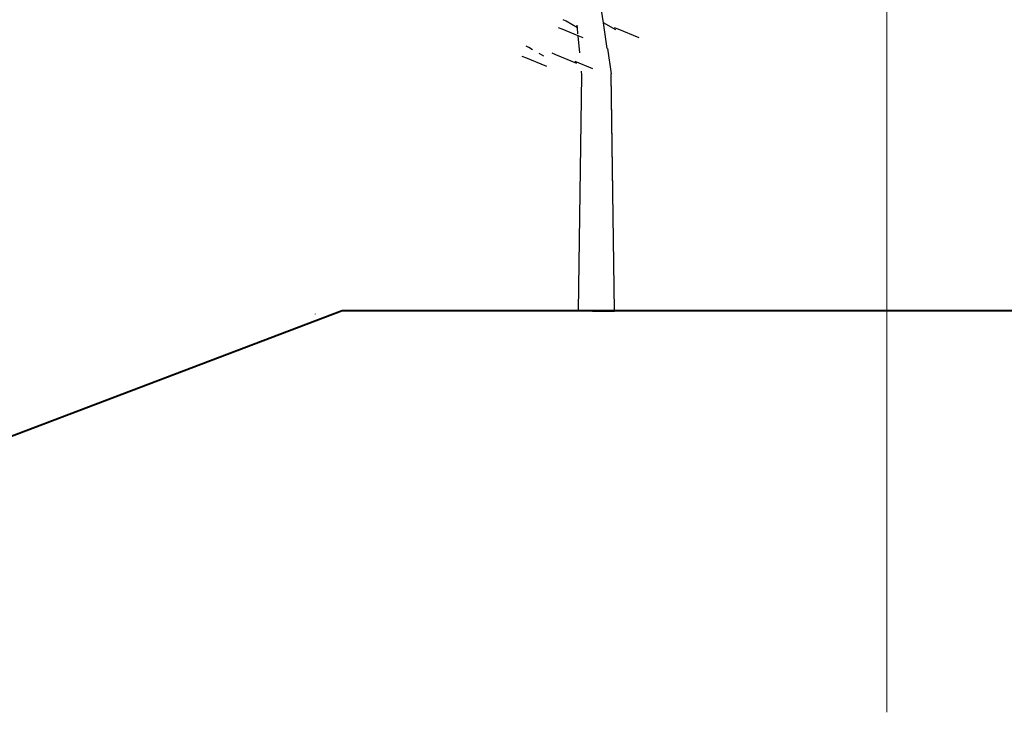
# Model space of a CAD drawing. Units: metres. Extents: x 1520919 to 1522607, y 6490993 to 6493371.
# Drawn here: x 1521466 to 1521482, y 6491373 to 6491384 of the extents above; entities that cross this region are included whole.
import ezdxf

# ---------------------------------------------------------------- set-up
doc = ezdxf.new("R2010")
doc.units = ezdxf.units.M
doc.header["$MEASUREMENT"] = 0
doc.layers.add('Gata', color=7, linetype='Continuous', lineweight=13)

# ---------------------------------------------------------------- blocks, each defined once
blk = doc.blocks.new('*U83')
for p, q in [((0.054, -5.579), (-0.027, -5.05)), ((-0.524, -5.556), (-0.566, -5.532)), ((-0.349, -5.656), (-0.524, -5.556)), ((-0.349, -5.656), (-0.353, -5.614)), ((0.245, -5.69), (0.054, -5.579)), ((0.114, -5.974), (0.054, -5.579)), ((-0.582, -5.679), (-0.64, -5.655)), ((-0.337, -5.78), (-0.582, -5.679)), ((-0.34, -5.748), (-0.349, -5.656)), ((0.283, -5.679), (0.225, -5.655)), ((0.607, -5.813), (0.283, -5.679)), ((-0.311, -6.043), (-0.337, -5.78)), ((-0.258, -5.813), (-0.337, -5.78)), ((-1.097, -5.963), (-1.139, -5.939)), ((-1.039, -5.996), (-1.097, -5.963)), ((-0.864, -6.096), (-0.936, -6.055)), ((-0.682, -6.072), (-0.74, -6.048)), ((-0.358, -6.206), (-0.682, -6.072)), ((0.115, -5.978), (0.174, -6.367)), ((-1.142, -6.122), (-1.2, -6.098)), ((-0.818, -6.256), (-1.142, -6.122)), ((-0.109, -6.291), (-0.384, -6.177)), ((-0.277, -6.388), (-0.284, -6.325)), ((0.174, -6.376), (0.174, -6.367)), ((0.226, -10.028), (0.174, -6.367)), ((0.226, -10.028), (0.174, -6.376)), ((-0.33, -10.029), (-0.277, -6.388)), ((-0.33, -10.029), (-0.117, -10.03)), ((-0.117, -10.03), (0.226, -10.03)), ((-4.392, -10.077), (-4.392, -10.074))]:
    blk.add_line(p, q)

msp = doc.modelspace()

# ---------------------------------------------------------------- linework, layer by layer
at = {"layer": 'Gata'}
msp.add_line((1521479.84, 6491373.126), (1521479.84, 6491385.524), dxfattribs=at)
at = {"layer": 'Gata', "lineweight": 40}
for p, q in [((1521479.84, 6491379.325), (1521471.428, 6491379.325)), ((1521493.84, 6491379.325), (1521479.84, 6491379.325))]:
    msp.add_line(p, q, dxfattribs=at)
at = {"layer": 'Gata', "lineweight": 40, "flags": 128}
msp.add_lwpolyline([(1521471.428, 6491379.325), (1521465.989, 6491377.264), (1521458.842, 6491379.324)], dxfattribs=at)

# ---------------------------------------------------------------- block references
msp.add_blockref('*U83', (1521475.408, 6491389.353))

doc.saveas('drawing.dxf')
